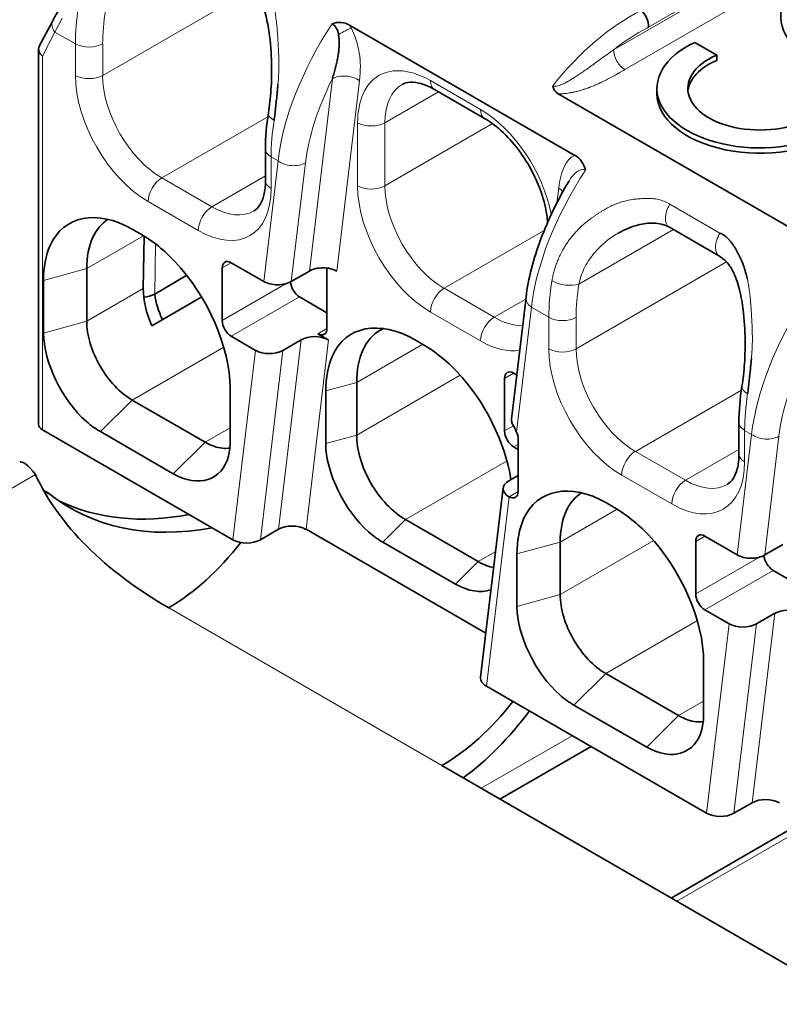
# Model space of a CAD drawing. Units: millimetres. Extents: x 35 to 2070, y 35 to 1450.
# Drawn here: x 1922 to 1933, y 596 to 612 of the extents above; entities that cross this region are included whole.
import ezdxf

# ---------------------------------------------------------------- set-up
doc = ezdxf.new("R2010")
doc.units = ezdxf.units.MM
doc.header["$LTSCALE"] = 5
doc.layers.add('Sichtbar (ISO)', color=7, linetype='Continuous', lineweight=35)
doc.layers.add('Sichtbar schmal (ISO)', color=7, linetype='Continuous', lineweight=18)

msp = doc.modelspace()

# ---------------------------------------------------------------- linework, layer by layer
at = {"layer": 'Sichtbar (ISO)'}
for p, q in [((1922.149, 611.646), (1921.941, 611.251)), ((1922.517, 611.616), (1922.517, 611.616)), ((1930.26, 609.557), (1926.759, 611.578)), ((1931.385, 611.537), (1931.401, 611.547)), ((1932.121, 611.311), (1932.463, 611.113)), ((1921.93, 605.379), (1921.93, 611.206)), ((1932.463, 611.113), (1932.463, 611.032)), ((1928.856, 610.13), (1928.078, 610.579)), ((1929.999, 610.514), (1941.4, 603.931)), ((1931.533, 610.514), (1931.533, 610.596)), ((1925.453, 609.165), (1925.453, 609.655)), ((1923.385, 608.41), (1923.526, 608.329)), ((1930.942, 608.355), (1930.937, 608.352)), ((1932.505, 607.991), (1931.727, 608.44)), ((1923.568, 608.304), (1923.555, 607.488)), ((1925.427, 607.599), (1924.923, 607.89)), ((1922.678, 606.981), (1922.678, 607.798)), ((1924.781, 607.808), (1924.781, 606.991)), ((1926.136, 607.761), (1925.853, 607.598)), ((1926.408, 606.869), (1926.408, 607.808)), ((1922.006, 606.798), (1922.006, 607.614)), ((1924.231, 607.697), (1923.733, 607.401)), ((1924.465, 607.36), (1923.689, 606.912)), ((1925.983, 607.359), (1926.408, 607.114)), ((1929.5, 607.356), (1929.274, 605.462)), ((1929.888, 607.026), (1929.888, 607.026)), ((1924.923, 606.747), (1925.299, 606.529)), ((1926.008, 606.691), (1925.725, 606.528)), ((1926.427, 606.694), (1926.266, 606.787)), ((1927.91, 606.614), (1927.769, 606.696)), ((1929.165, 606.093), (1929.165, 605.277)), ((1929.356, 606.146), (1929.307, 606.175)), ((1924.905, 605.94), (1924.905, 605.124)), ((1926.39, 605.899), (1926.39, 605.083)), ((1926.87, 606.031), (1926.87, 605.214)), ((1924.516, 605.103), (1923.385, 605.757)), ((1924.948, 603.588), (1921.988, 605.297)), ((1932.807, 604.92), (1932.807, 605.41)), ((1924.021, 604.613), (1922.89, 605.267)), ((1929.377, 604.338), (1929.377, 605.155)), ((1929.307, 605.032), (1929.377, 604.991)), ((1929.377, 604.586), (1929.233, 604.503)), ((1922.085, 604.312), (1922.013, 604.354)), ((1929.147, 604.393), (1928.795, 601.452)), ((1930.739, 604.164), (1930.88, 604.083)), ((1927.627, 603.902), (1928.759, 603.249)), ((1925.374, 603.587), (1925.657, 603.751)), ((1926.083, 603.75), (1928.877, 602.136)), ((1932.781, 603.353), (1932.277, 603.644)), ((1927.274, 603.552), (1928.405, 602.899)), ((1930.031, 602.736), (1930.031, 603.552)), ((1932.135, 603.562), (1932.135, 602.746)), ((1933.49, 603.515), (1933.207, 603.352)), ((1929.36, 602.552), (1929.36, 603.368)), ((1933.337, 603.113), (1933.761, 602.868)), ((1932.277, 602.501), (1932.653, 602.283)), ((1933.362, 602.446), (1933.079, 602.282)), ((1932.259, 601.694), (1932.259, 600.878)), ((1931.87, 600.858), (1930.739, 601.511)), ((1932.302, 599.343), (1928.884, 601.316)), ((1931.375, 600.368), (1930.244, 601.021)), ((1929.096, 599.56), (1930.51, 600.377)), ((1938.8, 593.958), (1928.193, 600.082)), ((1932.728, 599.342), (1933.011, 599.505)), ((1933.876, 599.25), (1931.755, 598.025))]:
    msp.add_line(p, q, dxfattribs=at)
for centre, major_axis, ratio, start_param, end_param in [((1935.057, 611.706), (-1.6, 0), 0.57735, 5.39762, 8.739547), ((1931.264, 611.63), (0.072, -0.192), 0.608394, 0.910997, 2.428529), ((1926.545, 611.205), (0.202, 0.381), 0.820116, 6.244726, 7.013592), ((1926.451, 611.437), (-0.047, 0.173), 0.742832, 4.503974, 5.666418), ((1922.13, 611.18), (-0.197, 0.049), 0.683711, 6.115743, 7.236025), ((1933.133, 610.596), (-1.6, 0), 0.57735, 5.39762, 8.739547), ((1933.133, 610.596), (-1.12, 0), 0.57735, 5.35444, 8.782727), ((1933.133, 610.514), (-1.12, 0), 0.57735, 5.35444, 6.220009), ((1930.136, 610.7), (-0.19, -0.141), 0.793715, 5.837155, 6.651609), ((1933.133, 610.514), (-1.6, 0), 0.57735, 0, 2.456362), ((1925.796, 610.17), (-0.296, 0.048), 0.450211, 6.28316, 6.283587), ((1930.043, 609.158), (0.215, 0.4), 0.81339, 5.519755, 6.279059), ((1931.877, 608.7), (-0.15, -0.26), 0.577324, 6.282897, 6.283194), ((1924.923, 607.726), (-0.1, 0.173), 0.57735, 5.497787, 7.068584), ((1926.35, 607.637), (0.301, -0.002), 0.577311, 0.793646, 2.364463), ((1925.639, 607.721), (-0.301, 0.002), 0.577311, 0.793646, 2.364579), ((1925.983, 607.522), (-0.1, 0.173), 0.57735, 0.858424, 2.356195), ((1924.263, 607.08), (-0.487, 0.874), 0.587337, 0.794421, 1.437936), ((1923.557, 607.482), (-0.251, -0.019), 0.504898, 1.552016, 2.305844), ((1924.446, 607.189), (-0.487, 0.877), 0.611454, 1.013007, 1.442779), ((1924.923, 606.91), (0.1, -0.173), 0.57735, 3.926991, 5.497787), ((1926.266, 606.951), (0.1, -0.173), 0.57735, 5.497664, 7.068583), ((1926.222, 606.568), (0.301, -0.002), 0.577311, 0.826239, 2.364442), ((1925.511, 606.652), (0.301, -0.002), 0.577311, 3.935239, 5.506035), ((1929.307, 606.012), (-0.1, 0.173), 0.57735, 5.497787, 7.068581), ((1933.15, 605.924), (-0.296, 0.048), 0.450217, 6.283161, 6.283587), ((1929.575, 605.449), (0.301, -0.002), 0.577311, 3.076935, 3.300996), ((1922.13, 605.379), (-0.2, 0), 0.57735, 0, 0.785398), ((1929.307, 605.195), (0.1, -0.173), 0.57735, 3.926991, 5.497787), ((1929.236, 605.236), (-0.1, 0.173), 0.57735, 3.928585, 4.504828), ((1929.607, 605.797), (-8, 0), 0.57735, 0.261799, 0.785398), ((1929.447, 604.379), (0.301, -0.002), 0.577311, 2.364442, 3.937562), ((1926.425, 611.007), (-4, -6.928), 0.57735, 6.194072, 6.744518), ((1929.236, 604.42), (0.1, -0.173), 0.57735, 5.49471, 7.068551), ((1926.072, 611.212), (-4, -6.928), 0.57735, 0.044209, 0.461333), ((1925.871, 603.627), (-0.301, 0.002), 0.577311, 3.935239, 5.506035), ((1925.16, 603.711), (-0.301, 0.002), 0.577311, 0.793646, 2.364442), ((1932.277, 603.481), (-0.1, 0.173), 0.57735, 5.497786, 7.068583), ((1923.95, 604.981), (-1.5, -2.598), 0.57735, 0.785398, 1.340869), ((1932.993, 603.475), (-0.301, 0.002), 0.577311, 0.793646, 2.364579), ((1933.337, 603.276), (-0.1, 0.173), 0.57735, 0.858424, 2.356195), ((1932.277, 602.664), (0.1, -0.173), 0.57735, 3.926991, 5.497787), ((1933.576, 602.322), (0.301, -0.002), 0.577311, 0.909624, 2.364442), ((1932.865, 602.406), (0.301, -0.002), 0.577311, 3.935239, 5.506035), ((1929.096, 601.438), (0.301, -0.002), 0.577311, 3.076935, 3.936481), ((1928.193, 602.531), (1.5, 2.598), 0.57735, 3.926991, 4.474448), ((1928.193, 602.531), (-1.75, -3.031), 0.57735, 0.919659, 1.367366), ((1933.225, 599.381), (-0.301, 0.002), 0.577311, 3.935239, 5.506035), ((1932.514, 599.465), (-0.301, 0.002), 0.577311, 0.793647, 2.364442)]:
    msp.add_ellipse(centre, major_axis=major_axis, ratio=ratio, start_param=start_param, end_param=end_param, dxfattribs=at)
for points, knots in [([(1925.5, 610.217), (1925.518, 610.327), (1925.531, 610.448), (1925.548, 610.707), (1925.551, 610.847), (1925.545, 611.148), (1925.533, 611.312), (1925.486, 611.635), (1925.448, 611.8), (1925.366, 611.991), (1925.339, 612.043), (1925.263, 612.152), (1925.211, 612.203), (1925.151, 612.237)], [0, 0, 0, 0, 0.0381349, 0.0381349, 0.0796975, 0.0796975, 0.1285109, 0.1285109, 0.1822787, 0.1822787, 0.2043839, 0.2043839, 0.2369587, 0.2369587, 0.2369587, 0.2369587]), ([(1926.587, 611.435), (1926.589, 611.425), (1926.591, 611.414), (1926.594, 611.39), (1926.596, 611.378), (1926.598, 611.351), (1926.598, 611.337), (1926.599, 611.312), (1926.599, 611.3), (1926.598, 611.271), (1926.598, 611.254), (1926.595, 611.216), (1926.593, 611.196), (1926.589, 611.156), (1926.586, 611.137), (1926.581, 611.103), (1926.578, 611.089), (1926.571, 611.05), (1926.566, 611.025), (1926.555, 610.975), (1926.549, 610.949), (1926.535, 610.894), (1926.527, 610.864), (1926.511, 610.808), (1926.503, 610.783), (1926.495, 610.755), (1926.493, 610.75), (1926.492, 610.746)], [0, 0, 0, 0, 0.063444, 0.063444, 0.126216, 0.126216, 0.189661, 0.189661, 0.238339, 0.238339, 0.310846, 0.310846, 0.388357, 0.388357, 0.463568, 0.463568, 0.515978, 0.515978, 0.612035, 0.612035, 0.713447, 0.713447, 0.842966, 0.842966, 0.972165, 0.972165, 1, 1, 1, 1]), ([(1925.588, 610.099), (1925.592, 610.132), (1925.596, 610.165), (1925.6, 610.198), (1925.603, 610.23), (1925.607, 610.261), (1925.61, 610.293), (1925.614, 610.328), (1925.618, 610.363), (1925.622, 610.398), (1925.626, 610.434), (1925.63, 610.469), (1925.633, 610.503), (1925.636, 610.529), (1925.638, 610.554), (1925.641, 610.579), (1925.643, 610.605), (1925.646, 610.631), (1925.648, 610.655)], [0, 0, 0, 0, 0.023365, 0.023365, 0.023365, 0.0457345, 0.0457345, 0.0457345, 0.0709694, 0.0709694, 0.0709694, 0.0974011, 0.0974011, 0.0974011, 0.1175359, 0.1175359, 0.1175359, 0.1393669, 0.1393669, 0.1393669, 0.1393669]), ([(1928.078, 610.579), (1927.992, 610.629), (1927.909, 610.662), (1927.768, 610.695), (1927.709, 610.696), (1927.63, 610.683), (1927.603, 610.673), (1927.578, 610.659)], [0, 0, 0, 0, 0.0398342, 0.0398342, 0.0789191, 0.0789191, 0.1076345, 0.1076345, 0.1076345, 0.1076345]), ([(1929.835, 608.513), (1929.83, 608.587), (1929.819, 608.667), (1929.776, 608.863), (1929.738, 608.985), (1929.638, 609.23), (1929.573, 609.356), (1929.426, 609.591), (1929.341, 609.702), (1929.164, 609.898), (1929.07, 609.984), (1928.936, 610.081), (1928.896, 610.108), (1928.856, 610.13)], [0.0106559, 0.0106559, 0.0106559, 0.0106559, 0.0386046, 0.0386046, 0.0782231, 0.0782231, 0.119747, 0.119747, 0.1615357, 0.1615357, 0.2032769, 0.2032769, 0.2215702, 0.2215702, 0.2215702, 0.2215702]), ([(1925.272, 608.693), (1925.308, 608.714), (1925.34, 608.743), (1925.392, 608.83), (1925.413, 608.879), (1925.444, 609.003), (1925.453, 609.08), (1925.453, 609.165)], [0, 0, 0, 0, 0.0417459, 0.0417459, 0.0736018, 0.0736018, 0.1076932, 0.1076932, 0.1076932, 0.1076932]), ([(1929.5, 607.356), (1929.534, 607.641), (1929.615, 607.949), (1929.842, 608.554), (1929.989, 608.858), (1930.163, 609.151)], [0, 0, 0, 0, 0.1082206, 0.1082206, 0.2114463, 0.2114463, 0.2114463, 0.2114463]), ([(1923.385, 608.41), (1922.841, 608.724), (1922.315, 608.621), (1922.109, 608.157), (1922.041, 608.005), (1922.006, 607.82), (1922.006, 607.614)], [0, 0, 0, 0, 0.2307918, 0.2307918, 0.2307918, 0.3065091, 0.3065091, 0.3065091, 0.3065091]), ([(1923.012, 608.566), (1922.91, 608.501), (1922.827, 608.404), (1922.708, 608.144), (1922.678, 607.981), (1922.678, 607.798)], [0.1373187, 0.1373187, 0.1373187, 0.1373187, 0.2002469, 0.2002469, 0.2676613, 0.2676613, 0.2676613, 0.2676613]), ([(1931.727, 608.44), (1931.667, 608.475), (1931.593, 608.497), (1931.436, 608.509), (1931.352, 608.501), (1931.168, 608.461), (1931.066, 608.422), (1930.959, 608.365), (1930.948, 608.358), (1930.937, 608.352)], [0, 0, 0, 0, 0.0329468, 0.0329468, 0.064481, 0.064481, 0.1031949, 0.1031949, 0.1078756, 0.1078756, 0.1078756, 0.1078756]), ([(1924.905, 605.94), (1924.905, 606.568), (1924.552, 607.379), (1924.048, 607.909), (1923.882, 608.082), (1923.705, 608.225), (1923.526, 608.329)], [0, 0, 0, 0, 0.2307921, 0.2307921, 0.2307921, 0.306509, 0.306509, 0.306509, 0.306509]), ([(1932.696, 608.193), (1932.69, 608.203), (1932.683, 608.212), (1932.676, 608.221), (1932.664, 608.236), (1932.652, 608.249), (1932.641, 608.261), (1932.638, 608.263), (1932.636, 608.265), (1932.634, 608.267), (1932.622, 608.279), (1932.611, 608.289), (1932.599, 608.299), (1932.588, 608.308), (1932.576, 608.316), (1932.565, 608.323), (1932.556, 608.328), (1932.547, 608.333), (1932.539, 608.337), (1932.529, 608.341), (1932.52, 608.345), (1932.511, 608.347)], [0.8944956, 0.8944956, 0.8944956, 0.8944956, 0.905632, 0.905632, 0.905632, 0.9243035, 0.9243035, 0.9243035, 0.9276811, 0.9276811, 0.9276811, 0.9468487, 0.9468487, 0.9468487, 0.9668967, 0.9668967, 0.9668967, 0.982404, 0.982404, 0.982404, 1, 1, 1, 1]), ([(1932.939, 607.63), (1932.933, 607.657), (1932.927, 607.684), (1932.914, 607.734), (1932.907, 607.757), (1932.892, 607.804), (1932.884, 607.828), (1932.869, 607.869), (1932.862, 607.886), (1932.842, 607.933), (1932.829, 607.962), (1932.813, 607.994), (1932.812, 607.997), (1932.797, 608.027), (1932.783, 608.054), (1932.755, 608.105), (1932.74, 608.13), (1932.715, 608.167), (1932.706, 608.181), (1932.696, 608.193)], [0.6884522, 0.6884522, 0.6884522, 0.6884522, 0.7171625, 0.7171625, 0.7419824, 0.7419824, 0.7678987, 0.7678987, 0.785632, 0.785632, 0.8173868, 0.8173868, 0.8205394, 0.8205394, 0.8502463, 0.8502463, 0.8788511, 0.8788511, 0.8944956, 0.8944956, 0.8944956, 0.8944956]), ([(1932.854, 605.972), (1932.872, 606.081), (1932.885, 606.203), (1932.902, 606.461), (1932.905, 606.601), (1932.898, 606.902), (1932.887, 607.066), (1932.84, 607.389), (1932.802, 607.554), (1932.72, 607.745), (1932.693, 607.797), (1932.617, 607.907), (1932.565, 607.957), (1932.505, 607.991)], [0, 0, 0, 0, 0.0381345, 0.0381345, 0.0796972, 0.0796972, 0.1285105, 0.1285105, 0.1822783, 0.1822783, 0.2043835, 0.2043835, 0.2369586, 0.2369586, 0.2369586, 0.2369586]), ([(1922.678, 606.981), (1922.678, 606.873), (1922.696, 606.755), (1922.767, 606.516), (1922.819, 606.397), (1922.95, 606.171), (1923.027, 606.067), (1923.198, 605.885), (1923.291, 605.811), (1923.385, 605.757)], [0, 0, 0, 0, 0.0396543, 0.0396543, 0.0787237, 0.0787237, 0.1177931, 0.1177931, 0.1574473, 0.1574473, 0.1574473, 0.1574473]), ([(1927.769, 606.696), (1927.225, 607.01), (1926.699, 606.906), (1926.493, 606.442), (1926.425, 606.29), (1926.39, 606.106), (1926.39, 605.899)], [0, 0, 0, 0, 0.2307922, 0.2307922, 0.2307922, 0.306509, 0.306509, 0.306509, 0.306509]), ([(1926.87, 606.031), (1926.87, 606.222), (1926.902, 606.392), (1927.029, 606.669), (1927.121, 606.775), (1927.256, 606.853), (1927.276, 606.863), (1927.296, 606.872)], [-0.2789064, -0.2789064, -0.2789064, -0.2789064, -0.208657, -0.208657, -0.1394532, -0.1394532, -0.1279217, -0.1279217, -0.1279217, -0.1279217]), ([(1922.006, 606.798), (1922.006, 606.348), (1922.295, 605.753), (1922.672, 605.424), (1922.743, 605.362), (1922.816, 605.309), (1922.89, 605.267)], [0.0000003, 0.0000003, 0.0000003, 0.0000003, 0.1653474, 0.1653474, 0.1653474, 0.1964804, 0.1964804, 0.1964804, 0.1964804]), ([(1929.265, 604.522), (1929.179, 605.093), (1928.86, 605.745), (1928.432, 606.194), (1928.266, 606.368), (1928.089, 606.511), (1927.91, 606.614)], [0.0349569, 0.0349569, 0.0349569, 0.0349569, 0.2307922, 0.2307922, 0.2307922, 0.306509, 0.306509, 0.306509, 0.306509]), ([(1932.942, 605.853), (1932.946, 605.886), (1932.95, 605.919), (1932.954, 605.952), (1932.957, 605.984), (1932.961, 606.016), (1932.964, 606.047), (1932.968, 606.082), (1932.972, 606.117), (1932.976, 606.152), (1932.98, 606.188), (1932.984, 606.223), (1932.987, 606.257), (1932.99, 606.283), (1932.992, 606.309), (1932.995, 606.333), (1932.997, 606.36), (1933, 606.385), (1933.002, 606.409)], [0, 0, 0, 0, 0.023365, 0.023365, 0.023365, 0.0457346, 0.0457346, 0.0457346, 0.0709695, 0.0709695, 0.0709695, 0.0974011, 0.0974011, 0.0974011, 0.1175362, 0.1175362, 0.1175362, 0.1393666, 0.1393666, 0.1393666, 0.1393666]), ([(1929.277, 605.423), (1929.279, 605.415), (1929.283, 605.406), (1929.293, 605.38), (1929.302, 605.363), (1929.321, 605.326), (1929.334, 605.301), (1929.348, 605.272), (1929.351, 605.265), (1929.354, 605.257)], [-0.03362024, -0.03362024, -0.03362024, -0.03362024, -0.02946025, -0.02946025, -0.02319864, -0.02319864, -0.01606919, -0.01606919, -0.01355837, -0.01355837, -0.01355837, -0.01355837]), ([(1924.021, 604.613), (1924.411, 604.388), (1924.781, 604.508), (1924.878, 604.888), (1924.896, 604.96), (1924.905, 605.039), (1924.905, 605.124)], [0, 0, 0, 0, 0.1653418, 0.1653418, 0.1653418, 0.1964801, 0.1964801, 0.1964801, 0.1964801]), ([(1927.627, 603.902), (1927.527, 603.96), (1927.427, 604.04), (1927.244, 604.234), (1927.161, 604.346), (1927.022, 604.588), (1926.966, 604.716), (1926.889, 604.972), (1926.87, 605.099), (1926.87, 605.214)], [-0.1686934, -0.1686934, -0.1686934, -0.1686934, -0.126206, -0.126206, -0.0843467, -0.0843467, -0.0424873, -0.0424873, 0, 0, 0, 0]), ([(1924.516, 605.103), (1924.609, 605.049), (1924.702, 605.017), (1924.827, 605.005), (1924.864, 605.006), (1924.899, 605.012)], [0, 0, 0, 0, 0.03965422, 0.03965422, 0.0574522, 0.0574522, 0.0574522, 0.0574522]), ([(1926.39, 605.083), (1926.39, 604.633), (1926.679, 604.038), (1927.056, 603.709), (1927.127, 603.647), (1927.2, 603.594), (1927.274, 603.552)], [0, 0, 0, 0, 0.1653398, 0.1653398, 0.1653398, 0.1964801, 0.1964801, 0.1964801, 0.1964801]), ([(1932.626, 604.447), (1932.662, 604.468), (1932.693, 604.497), (1932.746, 604.584), (1932.767, 604.633), (1932.798, 604.757), (1932.807, 604.835), (1932.807, 604.92)], [0, 0, 0, 0, 0.0417459, 0.0417459, 0.0736018, 0.0736018, 0.1076932, 0.1076932, 0.1076932, 0.1076932]), ([(1930.739, 604.164), (1930.195, 604.478), (1929.669, 604.375), (1929.463, 603.911), (1929.395, 603.759), (1929.36, 603.574), (1929.36, 603.368)], [0, 0, 0, 0, 0.230792, 0.230792, 0.230792, 0.306509, 0.306509, 0.306509, 0.306509]), ([(1930.366, 604.32), (1930.263, 604.256), (1930.181, 604.158), (1930.062, 603.899), (1930.031, 603.735), (1930.031, 603.552)], [0.1373187, 0.1373187, 0.1373187, 0.1373187, 0.2002463, 0.2002463, 0.2676601, 0.2676601, 0.2676601, 0.2676601]), ([(1932.259, 601.694), (1932.259, 602.323), (1931.906, 603.134), (1931.402, 603.663), (1931.236, 603.836), (1931.058, 603.98), (1930.88, 604.083)], [0, 0, 0, 0, 0.2307921, 0.2307921, 0.2307921, 0.306509, 0.306509, 0.306509, 0.306509]), ([(1930.031, 602.736), (1930.031, 602.628), (1930.049, 602.51), (1930.121, 602.271), (1930.173, 602.152), (1930.304, 601.926), (1930.381, 601.821), (1930.552, 601.639), (1930.645, 601.565), (1930.739, 601.511)], [0, 0, 0, 0, 0.0396542, 0.0396542, 0.0787236, 0.0787236, 0.117793, 0.117793, 0.1574471, 0.1574471, 0.1574471, 0.1574471]), ([(1929.36, 602.552), (1929.36, 602.102), (1929.649, 601.507), (1930.026, 601.178), (1930.097, 601.116), (1930.17, 601.063), (1930.244, 601.021)], [0, 0, 0, 0, 0.1653402, 0.1653402, 0.1653402, 0.1964801, 0.1964801, 0.1964801, 0.1964801]), ([(1931.375, 600.368), (1931.765, 600.143), (1932.135, 600.262), (1932.231, 600.642), (1932.25, 600.714), (1932.259, 600.793), (1932.259, 600.878)], [0, 0, 0, 0, 0.1653418, 0.1653418, 0.1653418, 0.1964801, 0.1964801, 0.1964801, 0.1964801]), ([(1931.87, 600.858), (1931.963, 600.804), (1932.055, 600.771), (1932.181, 600.759), (1932.218, 600.761), (1932.253, 600.767)], [0, 0, 0, 0, 0.03965422, 0.03965422, 0.0574522, 0.0574522, 0.0574522, 0.0574522])]:
    msp.add_open_spline(points, degree=3, knots=knots, dxfattribs=at)
for points in [[(1922.149, 611.646), (1922.184, 611.712), (1922.222, 611.78), (1922.263, 611.849)], [(1925.453, 609.655), (1925.453, 609.836), (1925.469, 610.025), (1925.5, 610.217)], [(1930.164, 609.153), (1930.161, 609.148), (1930.159, 609.144), (1930.156, 609.139)], [(1930.163, 609.151), (1930.163, 609.151), (1930.164, 609.152), (1930.164, 609.152)], [(1932.807, 605.41), (1932.807, 605.59), (1932.823, 605.779), (1932.854, 605.972)], [(1921.88, 604.602), (1921.769, 604.757), (1921.677, 604.811), (1921.639, 604.792)], [(1922.005, 604.358), (1922.008, 604.357), (1922.01, 604.355), (1922.013, 604.354)], [(1922.085, 604.312), (1922.06, 604.322), (1922.037, 604.331), (1922.017, 604.338)], [(1928.999, 603.155), (1928.921, 603.17), (1928.841, 603.201), (1928.759, 603.249)], [(1928.405, 602.899), (1928.604, 602.784), (1928.798, 602.759), (1928.953, 602.812)]]:
    msp.add_open_spline(points, degree=3, dxfattribs=at)
at = {"layer": 'Sichtbar schmal (ISO)'}
for p, q in [((1930.859, 611.195), (1932.701, 612.258)), ((1931.401, 611.547), (1932.701, 612.299)), ((1922.925, 610.798), (1925.261, 612.147)), ((1932.878, 611.952), (1931.036, 610.888)), ((1922.135, 611.579), (1922.135, 611.579)), ((1922.297, 611.686), (1922.184, 611.471)), ((1926.759, 611.578), (1926.784, 611.535)), ((1921.988, 611.098), (1922.184, 611.471)), ((1922.501, 611.288), (1922.184, 611.471)), ((1922.501, 610.798), (1922.501, 611.288)), ((1922.925, 611.288), (1922.925, 610.798)), ((1930.97, 611.279), (1930.97, 611.279)), ((1921.988, 611.098), (1921.988, 605.297)), ((1926.916, 611.061), (1926.921, 611.064)), ((1926.517, 610.831), (1926.517, 610.831)), ((1926.136, 607.761), (1926.492, 610.746)), ((1926.562, 607.76), (1926.915, 610.716)), ((1928.016, 610.717), (1928.794, 610.268)), ((1929.964, 610.698), (1929.964, 610.698)), ((1925.907, 610.479), (1925.909, 610.48)), ((1928.14, 610.544), (1927.309, 610.064)), ((1925.491, 610.157), (1923.844, 609.206)), ((1926.885, 609.084), (1926.885, 610.064)), ((1927.309, 610.064), (1927.309, 609.084)), ((1927.309, 609.084), (1928.98, 610.049)), ((1925.65, 609.47), (1925.427, 607.599)), ((1925.65, 609.47), (1925.541, 609.533)), ((1925.541, 609.533), (1925.541, 609.043)), ((1925.763, 609.416), (1925.763, 609.416)), ((1926.073, 609.44), (1925.853, 607.598)), ((1923.844, 609.206), (1924.622, 608.757)), ((1924.622, 608.757), (1925.453, 609.237)), ((1930.009, 609.055), (1929.981, 608.821)), ((1924.41, 608.39), (1923.632, 608.839)), ((1932.511, 608.347), (1931.733, 608.797)), ((1929.782, 608.389), (1928.228, 607.492)), ((1931.789, 608.404), (1930.322, 607.557)), ((1923.561, 608.308), (1922.678, 607.798)), ((1923.733, 607.401), (1923.744, 608.182)), ((1924.923, 607.89), (1924.781, 607.808)), ((1930.279, 606.553), (1932.615, 607.901)), ((1922.678, 607.798), (1922.006, 607.614)), ((1924.781, 606.991), (1925.775, 607.565)), ((1922.678, 606.981), (1923.555, 607.488)), ((1928.228, 607.492), (1929.006, 607.043)), ((1925.983, 607.359), (1924.923, 606.747)), ((1929.006, 607.043), (1929.497, 607.326)), ((1928.794, 606.675), (1928.016, 607.124)), ((1929.354, 605.257), (1929.586, 607.198)), ((1929.558, 607.221), (1929.558, 607.221)), ((1929.855, 607.043), (1929.586, 607.198)), ((1922.006, 606.798), (1922.678, 606.981)), ((1929.855, 606.553), (1929.855, 607.043)), ((1930.279, 607.043), (1930.279, 606.553)), ((1926.266, 606.787), (1926.408, 606.869)), ((1925.657, 603.751), (1926.008, 606.691)), ((1926.083, 603.75), (1926.434, 606.69)), ((1926.427, 606.694), (1926.434, 606.69)), ((1924.809, 606.579), (1923.385, 605.757)), ((1925.299, 606.529), (1924.948, 603.588)), ((1925.725, 606.528), (1925.374, 603.587)), ((1927.895, 606.623), (1926.87, 606.031)), ((1933.261, 606.233), (1933.263, 606.234)), ((1928.479, 606.143), (1926.87, 605.214)), ((1929.307, 606.175), (1929.165, 606.093)), ((1926.87, 606.031), (1926.39, 605.899)), ((1932.845, 605.911), (1931.198, 604.96)), ((1923.385, 605.757), (1922.89, 605.267)), ((1924.516, 605.103), (1924.905, 605.328)), ((1929.165, 605.277), (1929.305, 605.357)), ((1933.004, 605.224), (1932.895, 605.287)), ((1932.895, 605.287), (1932.895, 604.797)), ((1926.39, 605.083), (1926.87, 605.214)), ((1933.004, 605.224), (1932.781, 603.353)), ((1933.117, 605.17), (1933.117, 605.17)), ((1933.427, 605.194), (1933.207, 603.352)), ((1924.021, 604.613), (1924.516, 605.103)), ((1929.377, 605.073), (1929.307, 605.032)), ((1931.976, 604.511), (1932.807, 604.991)), ((1929.207, 604.814), (1927.627, 603.902)), ((1931.198, 604.96), (1931.976, 604.511)), ((1921.88, 604.602), (1906.222, 595.562)), ((1931.764, 604.144), (1930.986, 604.593)), ((1922.046, 604.289), (1922.085, 604.312)), ((1928.884, 601.316), (1929.236, 604.256)), ((1929.236, 604.256), (1929.377, 604.338)), ((1930.915, 604.062), (1930.031, 603.552)), ((1927.627, 603.902), (1927.274, 603.552)), ((1932.277, 603.644), (1932.135, 603.562)), ((1930.031, 603.552), (1929.36, 603.368)), ((1930.031, 602.736), (1931.483, 603.574)), ((1929.029, 603.405), (1928.759, 603.249)), ((1932.135, 602.746), (1933.129, 603.319)), ((1928.405, 602.899), (1928.759, 603.249)), ((1933.337, 603.113), (1932.277, 602.501)), ((1929.36, 602.552), (1930.031, 602.736)), ((1928.193, 600.082), (1923.95, 602.531)), ((1933.011, 599.505), (1933.362, 602.446)), ((1932.163, 602.333), (1930.739, 601.511)), ((1932.653, 602.283), (1932.302, 599.343)), ((1933.079, 602.282), (1932.728, 599.342)), ((1930.739, 601.511), (1930.244, 601.021)), ((1931.87, 600.858), (1932.259, 601.082)), ((1931.375, 600.368), (1931.87, 600.858)), ((1928.803, 599.73), (1930.217, 600.546)), ((1931.843, 597.975), (1933.964, 599.199))]:
    msp.add_line(p, q, dxfattribs=at)
for centre, major_axis, ratio, start_param, end_param in [((1924.835, 612.636), (1.651, 2.859), 0.57735, 2.15488, 2.356152), ((1925.047, 612.513), (1.501, 2.599), 0.577363, 2.154897, 2.356171), ((1931.122, 608.976), (1.683, 2.909), 0.57631, 0.71847, 1.319838), ((1922.326, 611.553), (-0.177, 0.093), 0.767262, 0.00058, 1.120271), ((1928.022, 610.834), (-1.947, -2.731), 0.506424, 4.792447, 5.548073), ((1926.571, 611.412), (0.266, 0.143), 0.042035, 0.618596, 1.487278), ((1931.261, 608.924), (1.559, 2.7), 0.57731, 0.729127, 0.968639), ((1922.713, 611.411), (-0.3, 0), 0.57735, 0.785403, 2.356189), ((1931.036, 611.093), (0.125, -0.216), 0.577344, 3.926945, 5.497836), ((1923.632, 610.145), (0.8, -1.386), 0.57735, 3.926996, 5.497782), ((1922.713, 610.921), (0.3, 0), 0.57735, 3.927038, 5.49774), ((1923.844, 610.268), (0.65, -1.126), 0.57735, 3.926996, 5.497782), ((1926.702, 610.593), (-0.298, 0.035), 0.646459, 3.99872, 5.569689), ((1928.016, 609.411), (-0.8, 1.385), 0.57735, 5.497611, 7.068759), ((1928.226, 610.683), (1.789, 2.464), 0.498751, 1.894384, 2.412641), ((1928.228, 609.533), (-0.65, 1.126), 0.57735, 0, 0.785393), ((1928.228, 610.839), (-0.15, -0.26), 0.57735, 5.49785, 6.283185), ((1925.796, 610.17), (-0.296, 0.048), 0.450211, 0.000402, 0.867687), ((1928.794, 608.961), (-0.8, 1.386), 0.57735, 4.168999, 5.497789), ((1929.006, 610.39), (-0.15, -0.26), 0.57735, 5.497788, 6.283185), ((1927.876, 610.881), (-1.651, -2.859), 0.57735, 5.296472, 5.497745), ((1927.097, 610.186), (-0.3, 0), 0.57735, 0.785401, 2.356192), ((1925.753, 609.655), (-0.3, 0), 0.57735, 0, 0.785393), ((1925.862, 609.592), (-0.298, 0.035), 0.646663, 0.858268, 2.42914), ((1931.957, 608.562), (-1.947, -2.73), 0.506414, 4.792381, 5.548113), ((1923.844, 608.961), (-0.15, -0.26), 0.57735, 3.926996, 5.497782), ((1925.753, 609.165), (-0.3, 0), 0.57735, 0, 0.785396), ((1924.41, 609.696), (0.8, -1.386), 0.57735, 5.497788, 7.068582), ((1928.016, 608.431), (0.8, -1.386), 0.57735, 3.926996, 5.497782), ((1927.097, 609.206), (0.3, 0), 0.57735, 3.927067, 5.497711), ((1928.228, 608.553), (0.65, -1.126), 0.57735, 3.926996, 5.497782), ((1929.796, 608.932), (-0.298, 0.036), 0.647487, 3.624793, 3.999826), ((1931.877, 608.7), (-0.15, -0.26), 0.577324, 4.674557, 6.282897), ((1924.622, 608.512), (0.15, 0.26), 0.57735, 0.78555, 2.356043), ((1924.622, 609.819), (0.65, -1.126), 0.57735, 5.497792, 6.283185), ((1932.655, 608.251), (-0.15, -0.26), 0.57735, 4.674551, 6.282951), ((1932.189, 608.39), (1.651, 2.859), 0.57735, 2.15488, 2.356152), ((1930.11, 607.68), (-0.296, 0.048), 0.450215, 0.867724, 2.438441), ((1928.228, 607.247), (-0.15, -0.26), 0.57735, 3.926996, 5.497782), ((1932.401, 608.268), (1.501, 2.599), 0.577363, 2.154897, 2.356171), ((1929.798, 607.32), (-0.298, 0.035), 0.64679, 0.000501, 0.858066), ((1935.376, 606.588), (-1.947, -2.731), 0.506473, 4.792468, 5.548083), ((1929.006, 606.798), (0.15, 0.26), 0.57735, 0.785475, 2.356118), ((1929.006, 608.104), (0.65, -1.126), 0.57735, 5.497792, 5.999393), ((1930.067, 607.165), (-0.3, 0), 0.57735, 0.785403, 2.356189), ((1928.794, 607.982), (0.8, -1.386), 0.57735, 5.498107, 6.06477), ((1930.986, 605.899), (0.8, -1.386), 0.57735, 3.926996, 5.497782), ((1930.067, 606.675), (0.3, 0), 0.57735, 3.927038, 5.49774), ((1931.198, 606.022), (0.65, -1.126), 0.57735, 3.926996, 5.497782), ((1935.578, 606.437), (1.788, 2.462), 0.498754, 1.894151, 2.412876), ((1933.15, 605.924), (-0.296, 0.048), 0.450217, 0.000402, 0.867689), ((1935.23, 606.635), (-1.651, -2.859), 0.57735, 5.296473, 5.497745), ((1933.107, 605.41), (-0.3, 0), 0.577351, 0, 0.785393), ((1933.216, 605.347), (-0.298, 0.035), 0.646663, 0.858271, 2.42914), ((1931.198, 604.716), (-0.15, -0.26), 0.57735, 3.926996, 5.497782), ((1933.107, 604.92), (-0.3, 0), 0.57735, 0, 0.785392), ((1931.764, 605.45), (0.8, -1.386), 0.57735, 5.497791, 7.068579), ((1931.976, 604.266), (0.15, 0.26), 0.57735, 0.785398, 2.356194), ((1931.976, 605.573), (0.65, -1.126), 0.57735, 5.497792, 6.283185)]:
    msp.add_ellipse(centre, major_axis=major_axis, ratio=ratio, start_param=start_param, end_param=end_param, dxfattribs=at)
for points, knots in [([(1925.648, 610.655), (1925.651, 610.692), (1925.653, 610.727), (1925.655, 610.757), (1925.657, 610.777), (1925.658, 610.794), (1925.658, 610.811), (1925.659, 610.828), (1925.66, 610.843), (1925.66, 610.858), (1925.661, 610.873), (1925.661, 610.887), (1925.662, 610.9), (1925.662, 610.908), (1925.662, 610.915), (1925.662, 610.922), (1925.662, 610.935), (1925.662, 610.946), (1925.662, 610.956), (1925.662, 610.968), (1925.662, 610.979), (1925.662, 610.99), (1925.662, 611), (1925.661, 611.01), (1925.661, 611.021), (1925.661, 611.033), (1925.661, 611.047), (1925.66, 611.062), (1925.66, 611.073), (1925.66, 611.085), (1925.659, 611.099), (1925.659, 611.115), (1925.658, 611.135), (1925.657, 611.159), (1925.656, 611.182), (1925.655, 611.209), (1925.653, 611.238), (1925.651, 611.27), (1925.649, 611.305), (1925.647, 611.344), (1925.646, 611.365), (1925.645, 611.387), (1925.643, 611.409), (1925.641, 611.446), (1925.638, 611.481), (1925.635, 611.515), (1925.634, 611.533), (1925.632, 611.55), (1925.631, 611.566), (1925.627, 611.599), (1925.624, 611.63), (1925.62, 611.661), (1925.616, 611.692), (1925.612, 611.722), (1925.608, 611.752), (1925.603, 611.781), (1925.598, 611.81), (1925.593, 611.839), (1925.59, 611.851), (1925.588, 611.863), (1925.585, 611.875)], [0.1393669, 0.1393669, 0.1393669, 0.1393669, 0.1728, 0.1728, 0.1728, 0.1939599, 0.1939599, 0.1939599, 0.2163365, 0.2163365, 0.2163365, 0.2409707, 0.2409707, 0.2409707, 0.2563643, 0.2563643, 0.2563643, 0.2844516, 0.2844516, 0.2844516, 0.3168, 0.3168, 0.3168, 0.348827, 0.348827, 0.348827, 0.3871301, 0.3871301, 0.3871301, 0.4145473, 0.4145473, 0.4145473, 0.448249, 0.448249, 0.448249, 0.4816144, 0.4816144, 0.4816144, 0.5173023, 0.5173023, 0.5173023, 0.5368, 0.5368, 0.5368, 0.5680612, 0.5680612, 0.5680612, 0.583842, 0.583842, 0.583842, 0.6145538, 0.6145538, 0.6145538, 0.6452656, 0.6452656, 0.6452656, 0.6755395, 0.6755395, 0.6755395, 0.6884521, 0.6884521, 0.6884521, 0.6884521]), ([(1930.859, 611.195), (1930.824, 611.17), (1930.789, 611.145), (1930.753, 611.12), (1930.721, 611.098), (1930.689, 611.075), (1930.657, 611.051), (1930.629, 611.031), (1930.6, 611.01), (1930.571, 610.989), (1930.544, 610.969), (1930.518, 610.95), (1930.492, 610.931), (1930.468, 610.914), (1930.444, 610.897), (1930.419, 610.879), (1930.397, 610.864), (1930.374, 610.848), (1930.352, 610.832), (1930.331, 610.818), (1930.31, 610.804), (1930.289, 610.79), (1930.269, 610.777), (1930.25, 610.764), (1930.23, 610.752), (1930.212, 610.741), (1930.194, 610.73), (1930.176, 610.719), (1930.165, 610.713), (1930.154, 610.707), (1930.143, 610.701), (1930.137, 610.697), (1930.131, 610.694), (1930.125, 610.691), (1930.109, 610.683), (1930.094, 610.675), (1930.078, 610.668), (1930.064, 610.661), (1930.049, 610.655), (1930.035, 610.65), (1930.021, 610.645), (1930.008, 610.64), (1929.994, 610.637), (1929.981, 610.633), (1929.968, 610.631), (1929.957, 610.631), (1929.945, 610.63), (1929.934, 610.631), (1929.925, 610.634), (1929.922, 610.635), (1929.919, 610.636), (1929.916, 610.638)], [0, 0, 0, 0, 0.1102426, 0.1102426, 0.1102426, 0.21059, 0.21059, 0.21059, 0.3014302, 0.3014302, 0.3014302, 0.384029, 0.384029, 0.384029, 0.4596559, 0.4596559, 0.4596559, 0.5295426, 0.5295426, 0.5295426, 0.5944874, 0.5944874, 0.5944874, 0.6546747, 0.6546747, 0.6546747, 0.7102395, 0.7102395, 0.7102395, 0.7430084, 0.7430084, 0.7430084, 0.7614592, 0.7614592, 0.7614592, 0.8086536, 0.8086536, 0.8086536, 0.8529323, 0.8529323, 0.8529323, 0.8960973, 0.8960973, 0.8960973, 0.9392678, 0.9392678, 0.9392678, 0.9827751, 0.9827751, 0.9827751, 1, 1, 1, 1]), ([(1931.036, 610.888), (1931.008, 610.872), (1930.98, 610.856), (1930.945, 610.836), (1930.936, 610.831), (1930.9, 610.811), (1930.874, 610.796), (1930.841, 610.778), (1930.833, 610.774), (1930.8, 610.756), (1930.774, 610.743), (1930.743, 610.727), (1930.737, 610.724), (1930.706, 610.708), (1930.681, 610.696), (1930.651, 610.682), (1930.647, 610.68), (1930.618, 610.667), (1930.593, 610.656), (1930.564, 610.644), (1930.561, 610.642), (1930.534, 610.631), (1930.51, 610.621), (1930.482, 610.611), (1930.479, 610.609), (1930.453, 610.6), (1930.43, 610.592), (1930.403, 610.583), (1930.4, 610.582), (1930.374, 610.573), (1930.353, 610.567), (1930.327, 610.559), (1930.323, 610.558), (1930.3, 610.552), (1930.282, 610.547), (1930.257, 610.542), (1930.251, 610.54), (1930.228, 610.535), (1930.211, 610.532), (1930.187, 610.528), (1930.18, 610.526), (1930.157, 610.523), (1930.142, 610.521), (1930.119, 610.518), (1930.112, 610.518), (1930.09, 610.516), (1930.077, 610.515), (1930.055, 610.514), (1930.046, 610.513), (1930.026, 610.513), (1930.014, 610.513), (1930.001, 610.514), (1930, 610.514), (1929.999, 610.514)], [0, 0, 0, 0, 0.0739307, 0.0739307, 0.0979799, 0.0979799, 0.1722731, 0.1722731, 0.1927285, 0.1927285, 0.2674593, 0.2674593, 0.2835292, 0.2835292, 0.3581169, 0.3581169, 0.3705875, 0.3705875, 0.4440599, 0.4440599, 0.4543023, 0.4543023, 0.5254513, 0.5254513, 0.5352334, 0.5352334, 0.6028546, 0.6028546, 0.6136103, 0.6136103, 0.6767439, 0.6767439, 0.6890022, 0.6890022, 0.7430084, 0.7430084, 0.7609422, 0.7609422, 0.8096871, 0.8096871, 0.8295337, 0.8295337, 0.8735085, 0.8735085, 0.8954303, 0.8954303, 0.9351288, 0.9351288, 0.9605079, 0.9605079, 0.9960012, 0.9960012, 0.9999148, 0.9999148, 0.9999148, 0.9999148]), ([(1930.009, 609.055), (1930.035, 609.274), (1930.093, 609.418), (1930.199, 609.525), (1930.228, 609.545), (1930.26, 609.557)], [0, 0, 0, 0, 0.7430084, 0.7430084, 0.9999894, 0.9999894, 0.9999894, 0.9999894]), ([(1930.164, 609.152), (1930.171, 609.164), (1930.177, 609.174), (1930.196, 609.203), (1930.208, 609.219), (1930.233, 609.249), (1930.245, 609.262), (1930.268, 609.284), (1930.279, 609.293), (1930.301, 609.309), (1930.312, 609.316), (1930.335, 609.327), (1930.347, 609.331), (1930.37, 609.335), (1930.381, 609.336), (1930.403, 609.334), (1930.413, 609.331), (1930.424, 609.326)], [0.4643062, 0.4643062, 0.4643062, 0.4643062, 0.513654, 0.513654, 0.5989578, 0.5989578, 0.6776368, 0.6776368, 0.7430084, 0.7430084, 0.808836, 0.808836, 0.8737759, 0.8737759, 0.9383155, 0.9383155, 1, 1, 1, 1]), ([(1931.733, 608.797), (1931.722, 608.804), (1931.711, 608.811), (1931.698, 608.818), (1931.686, 608.825), (1931.673, 608.831), (1931.66, 608.837), (1931.647, 608.843), (1931.634, 608.848), (1931.62, 608.853), (1931.606, 608.858), (1931.592, 608.863), (1931.578, 608.866), (1931.563, 608.87), (1931.549, 608.874), (1931.536, 608.876), (1931.521, 608.879), (1931.506, 608.882), (1931.494, 608.883), (1931.488, 608.884), (1931.484, 608.884), (1931.479, 608.884), (1931.47, 608.885), (1931.461, 608.886), (1931.453, 608.886), (1931.444, 608.887), (1931.435, 608.887), (1931.428, 608.888), (1931.42, 608.888), (1931.413, 608.889), (1931.407, 608.889), (1931.4, 608.889), (1931.394, 608.889), (1931.388, 608.889), (1931.381, 608.889), (1931.374, 608.889), (1931.365, 608.888), (1931.36, 608.888), (1931.353, 608.888), (1931.346, 608.887), (1931.34, 608.887), (1931.332, 608.886), (1931.324, 608.886), (1931.316, 608.885), (1931.307, 608.885), (1931.297, 608.885), (1931.285, 608.884), (1931.271, 608.883), (1931.256, 608.882), (1931.243, 608.881), (1931.229, 608.88), (1931.215, 608.879), (1931.201, 608.877), (1931.187, 608.876), (1931.172, 608.874), (1931.157, 608.872), (1931.143, 608.869), (1931.128, 608.867), (1931.124, 608.866), (1931.12, 608.866), (1931.116, 608.865), (1931.101, 608.862), (1931.086, 608.859), (1931.073, 608.856), (1931.058, 608.853), (1931.044, 608.85), (1931.033, 608.847), (1931.017, 608.843), (1931.003, 608.839), (1930.989, 608.835), (1930.975, 608.831), (1930.962, 608.826), (1930.949, 608.822), (1930.936, 608.818), (1930.923, 608.813), (1930.91, 608.808), (1930.898, 608.803), (1930.885, 608.798), (1930.872, 608.793), (1930.86, 608.787), (1930.847, 608.781), (1930.834, 608.775), (1930.822, 608.769), (1930.809, 608.763), (1930.795, 608.756), (1930.782, 608.749), (1930.767, 608.742), (1930.752, 608.733), (1930.735, 608.724), (1930.72, 608.715), (1930.706, 608.707), (1930.691, 608.698), (1930.678, 608.69), (1930.665, 608.682), (1930.657, 608.677), (1930.65, 608.673), (1930.643, 608.668), (1930.63, 608.66), (1930.618, 608.652), (1930.606, 608.644), (1930.593, 608.636), (1930.581, 608.627), (1930.568, 608.618), (1930.556, 608.61), (1930.544, 608.602), (1930.532, 608.593), (1930.52, 608.585), (1930.507, 608.576), (1930.494, 608.566), (1930.482, 608.556), (1930.469, 608.547), (1930.455, 608.536), (1930.448, 608.53), (1930.44, 608.523), (1930.432, 608.517), (1930.427, 608.513), (1930.422, 608.508), (1930.416, 608.504), (1930.399, 608.489), (1930.38, 608.472), (1930.359, 608.453), (1930.341, 608.435), (1930.322, 608.417), (1930.302, 608.396), (1930.284, 608.378), (1930.266, 608.358), (1930.247, 608.337), (1930.243, 608.332), (1930.239, 608.327), (1930.235, 608.322), (1930.218, 608.302), (1930.201, 608.281), (1930.184, 608.259), (1930.176, 608.249), (1930.168, 608.238), (1930.16, 608.227), (1930.145, 608.206), (1930.13, 608.184), (1930.115, 608.161), (1930.104, 608.143), (1930.093, 608.126), (1930.083, 608.107), (1930.067, 608.081), (1930.053, 608.054), (1930.04, 608.029), (1930.026, 608.002), (1930.014, 607.976), (1930.003, 607.951), (1929.999, 607.941), (1929.995, 607.931), (1929.991, 607.921), (1929.981, 607.897), (1929.972, 607.873), (1929.964, 607.849), (1929.956, 607.825), (1929.948, 607.801), (1929.942, 607.778), (1929.935, 607.754), (1929.928, 607.731), (1929.923, 607.708), (1929.917, 607.683), (1929.911, 607.657), (1929.906, 607.632), (1929.905, 607.624), (1929.903, 607.617), (1929.902, 607.609)], [0, 0, 0, 0, 0.0116353, 0.0116353, 0.0116353, 0.0231837, 0.0231837, 0.0231837, 0.0348107, 0.0348107, 0.0348107, 0.046942, 0.046942, 0.046942, 0.0596241, 0.0596241, 0.0596241, 0.0741388, 0.0741388, 0.0741388, 0.08, 0.08, 0.08, 0.0921442, 0.0921442, 0.0921442, 0.1073672, 0.1073672, 0.1073672, 0.1240466, 0.1240466, 0.1240466, 0.1430342, 0.1430342, 0.1430342, 0.1686332, 0.1686332, 0.1686332, 0.1866735, 0.1866735, 0.1866735, 0.2024568, 0.2024568, 0.2024568, 0.217438, 0.217438, 0.217438, 0.2347459, 0.2347459, 0.2347459, 0.2498646, 0.2498646, 0.2498646, 0.2648146, 0.2648146, 0.2648146, 0.2800357, 0.2800357, 0.2800357, 0.2842636, 0.2842636, 0.2842636, 0.3005577, 0.3005577, 0.3005577, 0.31824, 0.31824, 0.31824, 0.3416153, 0.3416153, 0.3416153, 0.3664284, 0.3664284, 0.3664284, 0.3923938, 0.3923938, 0.3923938, 0.4185987, 0.4185987, 0.4185987, 0.4441437, 0.4441437, 0.4441437, 0.4678649, 0.4678649, 0.4678649, 0.49104, 0.49104, 0.49104, 0.5164548, 0.5164548, 0.5164548, 0.5421524, 0.5421524, 0.5421524, 0.5575296, 0.5575296, 0.5575296, 0.5847383, 0.5847383, 0.5847383, 0.6131538, 0.6131538, 0.6131538, 0.638808, 0.638808, 0.638808, 0.6632738, 0.6632738, 0.6632738, 0.6858977, 0.6858977, 0.6858977, 0.6984, 0.6984, 0.6984, 0.7062865, 0.7062865, 0.7062865, 0.7316522, 0.7316522, 0.7316522, 0.754471, 0.754471, 0.754471, 0.7754241, 0.7754241, 0.7754241, 0.7801319, 0.7801319, 0.7801319, 0.799726, 0.799726, 0.799726, 0.8090904, 0.8090904, 0.8090904, 0.827762, 0.827762, 0.827762, 0.8424, 0.8424, 0.8424, 0.8641388, 0.8641388, 0.8641388, 0.8867007, 0.8867007, 0.8867007, 0.8955508, 0.8955508, 0.8955508, 0.9179163, 0.9179163, 0.9179163, 0.9409713, 0.9409713, 0.9409713, 0.9647829, 0.9647829, 0.9647829, 0.9914647, 0.9914647, 0.9914647, 1, 1, 1, 1]), ([(1930.322, 607.557), (1930.338, 607.639), (1930.364, 607.718), (1930.439, 607.876), (1930.489, 607.954), (1930.612, 608.104), (1930.686, 608.175), (1930.821, 608.28), (1930.878, 608.318), (1930.937, 608.352)], [0, 0, 0, 0, 0.1260628, 0.1260628, 0.2628554, 0.2628554, 0.4114887, 0.4114887, 0.509315, 0.509315, 0.509315, 0.509315]), ([(1933.002, 606.409), (1933.005, 606.447), (1933.007, 606.481), (1933.009, 606.512), (1933.01, 606.531), (1933.011, 606.549), (1933.012, 606.565), (1933.013, 606.582), (1933.014, 606.598), (1933.014, 606.612), (1933.015, 606.627), (1933.015, 606.641), (1933.016, 606.654), (1933.016, 606.662), (1933.016, 606.669), (1933.016, 606.676), (1933.016, 606.689), (1933.016, 606.7), (1933.016, 606.711), (1933.016, 606.722), (1933.016, 606.733), (1933.016, 606.744), (1933.015, 606.754), (1933.015, 606.764), (1933.015, 606.775), (1933.015, 606.788), (1933.015, 606.801), (1933.014, 606.816), (1933.014, 606.827), (1933.014, 606.839), (1933.013, 606.853), (1933.013, 606.87), (1933.012, 606.89), (1933.011, 606.913), (1933.01, 606.936), (1933.009, 606.963), (1933.007, 606.992), (1933.005, 607.024), (1933.003, 607.059), (1933.001, 607.098), (1933, 607.119), (1932.998, 607.141), (1932.997, 607.164), (1932.995, 607.2), (1932.992, 607.236), (1932.989, 607.27), (1932.988, 607.287), (1932.986, 607.304), (1932.985, 607.321), (1932.981, 607.353), (1932.978, 607.385), (1932.974, 607.415), (1932.97, 607.446), (1932.966, 607.476), (1932.962, 607.506), (1932.957, 607.536), (1932.952, 607.564), (1932.947, 607.593), (1932.944, 607.605), (1932.942, 607.618), (1932.939, 607.63)], [0.1393666, 0.1393666, 0.1393666, 0.1393666, 0.1728, 0.1728, 0.1728, 0.1939599, 0.1939599, 0.1939599, 0.2163365, 0.2163365, 0.2163365, 0.2409707, 0.2409707, 0.2409707, 0.2563648, 0.2563648, 0.2563648, 0.2844521, 0.2844521, 0.2844521, 0.3168, 0.3168, 0.3168, 0.3488269, 0.3488269, 0.3488269, 0.3871306, 0.3871306, 0.3871306, 0.4145477, 0.4145477, 0.4145477, 0.4482489, 0.4482489, 0.4482489, 0.4816143, 0.4816143, 0.4816143, 0.517302, 0.517302, 0.517302, 0.5368, 0.5368, 0.5368, 0.5680615, 0.5680615, 0.5680615, 0.5838422, 0.5838422, 0.5838422, 0.614554, 0.614554, 0.614554, 0.6452658, 0.6452658, 0.6452658, 0.6755397, 0.6755397, 0.6755397, 0.6884522, 0.6884522, 0.6884522, 0.6884522])]:
    msp.add_open_spline(points, degree=3, knots=knots, dxfattribs=at)
for points in [[(1926.784, 611.535), (1926.91, 611.288), (1926.95, 611.028), (1926.915, 610.716)], [(1925.662, 610.981), (1925.662, 610.981), (1925.662, 610.98), (1925.662, 610.98)], [(1933.016, 606.735), (1933.016, 606.735), (1933.016, 606.735), (1933.016, 606.734)]]:
    msp.add_open_spline(points, degree=3, dxfattribs=at)

doc.saveas('drawing.dxf')
